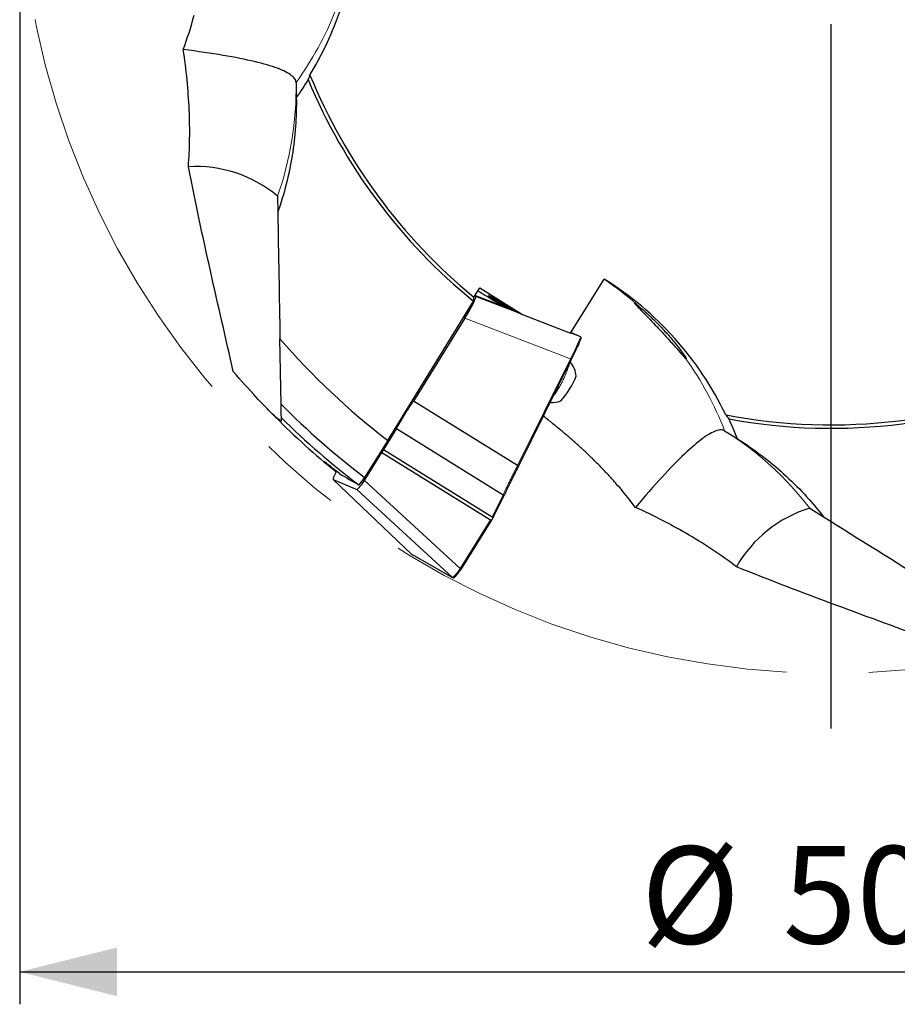
# Model space of a CAD drawing. Units: millimetres. Extents: x -48 to 204, y 6 to 291.
# Drawn here: x 136 to 163, y 184 to 215 of the extents above; entities that cross this region are included whole.
import ezdxf

# ---------------------------------------------------------------- set-up
doc = ezdxf.new("R2010")
doc.units = ezdxf.units.MM
doc.linetypes.add('CENTERX2', pattern=[20.32, 12.7, -2.54, 2.54, -2.54])
doc.layers.add('DÜNNE_LINIE', color=7, linetype='Continuous')
doc.styles.add('SLDTEXTSTYLE0', font='TXT', dxfattribs={"width": 0.605})
doc.dimstyles.new('SLDDIMSTYLE0', dxfattribs={"dimtxt": 3, "dimasz": 3, "dimexe": 0, "dimexo": 0.0625, "dimgap": 0.75, "dimtad": 1, "dimdec": 3, "dimrnd": 1e-09, "dimzin": 12, "dimdsep": 46, "dimtxsty": 'SLDTEXTSTYLE0', "dimsah": 1, "dimcen": 0.09, "dimadec": 0, "dimazin": 3, "dimtfac": 1, "dimtofl": 0, "dimtmove": 0, "dimatfit": 3, "dimfxl": 1, "dimfrac": 2, "dimtolj": 1, "dimtzin": 12, "dimarcsym": 0})

# ---------------------------------------------------------------- blocks, each defined once
blk = doc.blocks.new('_D_3')
at = {"layer": 'DÜNNE_LINIE', "color": 7}
for p, q in [((136.004, 218.61), (136.004, 184.41)), ((186.004, 218.61), (186.004, 184.41)), ((136.004, 185.41), (186.004, 185.41))]:
    blk.add_line(p, q, dxfattribs=at)
for points in [[(136.004, 185.41), (139.004, 184.66), (139.004, 186.16)], [(186.004, 185.41), (183.004, 186.16), (183.004, 184.66)]]:
    blk.add_solid(points, dxfattribs=at)
at = {"layer": 'DÜNNE_LINIE', "color": 7, "char_height": 3, "attachment_point": 1, "style": 'SLDTEXTSTYLE0'}
for s, insert in [('%%c', (155.15, 189.277, 0.1)), ('50', (159.524, 189.285, 0.1))]:
    blk.add_mtext(s, dxfattribs=dict(at, insert=insert))
blk = doc.blocks.new('SW_CENTERMARKSYMBOL_0')
at = {"layer": 'DÜNNE_LINIE', "color": 0}
blk.add_line((0, -5), (0, -26.7), dxfattribs=at)

msp = doc.modelspace()

# ---------------------------------------------------------------- linework, layer by layer
at = {"color": 7, "linetype": 'Continuous', "lineweight": 30}
for p, q in [((144.5201, 212.8118), (144.5281, 212.3541)), ((143.9485, 209.3146), (143.9573, 208.815)), ((152.9811, 205.095), (154.0201, 206.7579)), ((150.0026, 206.2008), (150.1828, 206.4891)), ((150.1828, 206.4891), (151.5033, 205.6663)), ((147.3479, 201.7873), (149.9872, 206.0772)), ((150.0531, 206.2162), (150.0206, 206.2296)), ((150.9176, 205.909), (150.0318, 206.2476)), ((150.8696, 205.9289), (151.0852, 205.8395)), ((151.279, 205.7592), (151.5033, 205.6663)), ((149.7219, 205.555), (148.1398, 202.9986)), ((151.5033, 205.6663), (152.9811, 205.095)), ((153.2861, 204.9757), (152.9906, 205.1103)), ((144.0604, 202.9044), (144.0253, 204.9179)), ((151.382, 201.0003), (153.0122, 204.2869)), ((153.0121, 204.2868), (153.0122, 204.2869)), ((151.3475, 201.0113), (148.1398, 202.9986)), ((144.0695, 202.3818), (144.0677, 202.4867)), ((147.6139, 202.1488), (147.2136, 201.5021)), ((147.6139, 202.1488), (150.9021, 200.1116)), ((157.7275, 202.0828), (158.1157, 201.8403)), ((147.3479, 201.7873), (146.6342, 200.6451)), ((147.2136, 201.5021), (147.1689, 201.4139)), ((147.2136, 201.5021), (150.5626, 199.4272)), ((146.6316, 200.5515), (147.1689, 201.4139)), ((147.1689, 201.4139), (150.5163, 199.34)), ((151.3475, 201.0113), (151.3481, 201.0109)), ((145.664, 200.5784), (148.0904, 198.2755)), ((145.666, 200.5771), (146.392, 200.2763)), ((146.6342, 200.6451), (146.4589, 200.4141)), ((146.6316, 200.5515), (149.5807, 197.8417)), ((150.6091, 199.442), (150.9293, 200.0876)), ((150.9021, 200.1116), (150.9041, 200.1105)), ((160.3492, 199.6988), (160.773, 199.434)), ((149.6159, 197.8284), (150.5652, 199.3519)), ((150.5665, 199.3542), (150.5937, 199.4079)), ((150.6093, 199.4426), (150.5937, 199.4079)), ((148.0989, 198.2692), (149.345, 197.5616)), ((149.5807, 197.8417), (149.582, 197.8406)), ((149.3483, 197.56), (149.3529, 197.5581))]:
    msp.add_line(p, q, dxfattribs=at)
at = {"color": 8, "linetype": 'Continuous', "lineweight": 0}
for p, q in [((150.0531, 206.2162), (153.2861, 204.9757)), ((152.9817, 204.3042), (149.7219, 205.555)), ((151.3481, 201.0109), (152.9817, 204.3042)), ((145.666, 200.5771), (148.0933, 198.2733)), ((149.344, 197.5638), (146.392, 200.2763)), ((150.5626, 199.4272), (150.9021, 200.1116)), ((149.582, 197.8406), (150.5163, 199.34)), ((148.0933, 198.2733), (149.3394, 197.5657)), ((149.3394, 197.5657), (149.344, 197.5638))]:
    msp.add_line(p, q, dxfattribs=at)
at = {"color": 7, "linetype": 'Continuous', "lineweight": 30, "flags": 128}
for points in [[(144.5201, 212.8118), (144.5174, 212.8401), (144.5102, 212.8683), (144.4987, 212.8965), (144.4827, 212.9245), (144.4623, 212.9525), (144.4375, 212.9803), (144.4082, 213.0081), (144.3746, 213.0357), (144.3365, 213.0632), (144.2941, 213.0906), (144.2473, 213.1178), (144.1961, 213.1449), (144.1405, 213.1719), (144.0806, 213.1988), (144.0163, 213.2254), (143.9477, 213.252), (143.8747, 213.2783), (143.7975, 213.3046), (143.716, 213.3306), (143.6302, 213.3565), (143.5401, 213.3822), (143.4458, 213.4077), (143.3472, 213.433), (143.2444, 213.4581), (143.1375, 213.483), (143.0264, 213.5078), (142.9111, 213.5323), (142.7917, 213.5566), (142.6682, 213.5807), (142.5406, 213.6046), (142.4089, 213.6282), (142.2732, 213.6516), (142.1335, 213.6748), (141.9898, 213.6978), (141.8421, 213.7205), (141.6906, 213.743), (141.5351, 213.7652), (141.3757, 213.7872), (141.2125, 213.8089), (141.0455, 213.8303)], [(151.279, 205.7592), (151.2178, 205.7971), (151.1576, 205.8342), (151.0986, 205.8704), (151.0411, 205.9057), (150.9853, 205.9399), (150.9314, 205.9728), (150.8796, 206.0044), (150.83, 206.0345), (150.7828, 206.063), (150.7382, 206.0899), (150.6964, 206.115), (150.6575, 206.1382), (150.6216, 206.1595), (150.5889, 206.1788), (150.5594, 206.196), (150.5334, 206.2111), (150.5108, 206.2239), (150.4918, 206.2345), (150.4765, 206.2429), (150.4648, 206.2489), (150.4568, 206.2526), (150.4526, 206.2539), (150.4522, 206.2529), (150.4555, 206.2496), (150.4626, 206.2439), (150.4734, 206.2359), (150.488, 206.2256), (150.5061, 206.2131), (150.5279, 206.1983), (150.5531, 206.1814), (150.5818, 206.1624), (150.6137, 206.1414), (150.6489, 206.1185), (150.6871, 206.0936), (150.7283, 206.067), (150.7723, 206.0387), (150.8189, 206.0088), (150.8679, 205.9775), (150.9193, 205.9447), (150.9727, 205.9108), (151.0281, 205.8756), (151.0852, 205.8395)], [(157.7275, 202.0828), (157.7023, 202.096), (157.6748, 202.1054), (157.6449, 202.111), (157.6126, 202.1129), (157.5781, 202.111), (157.5412, 202.1053), (157.502, 202.0959), (157.4605, 202.0827), (157.4167, 202.0658), (157.3707, 202.0451), (157.3223, 202.0207), (157.2717, 201.9925), (157.2188, 201.9606), (157.1636, 201.925), (157.1062, 201.8856), (157.0466, 201.8425), (156.9848, 201.7957), (156.9207, 201.7452), (156.8545, 201.691), (156.7861, 201.6331), (156.7154, 201.5716), (156.6427, 201.5064), (156.5678, 201.4375), (156.4907, 201.365), (156.4116, 201.2889), (156.3303, 201.2091), (156.247, 201.1258), (156.1615, 201.0389), (156.0741, 200.9485), (155.9845, 200.8544), (155.893, 200.7569), (155.7994, 200.6559), (155.7039, 200.5513), (155.6064, 200.4433), (155.5069, 200.3318), (155.4055, 200.217), (155.3022, 200.0986), (155.197, 199.977), (155.0899, 199.8519), (154.9809, 199.7235)]]:
    msp.add_lwpolyline(points, dxfattribs=at)
at = {"color": 8, "linetype": 'Continuous', "lineweight": 0, "flags": 128}
for points in [[(148.0933, 198.2733), (148.0983, 198.2696), (148.0989, 198.2692)], [(149.344, 197.5638), (149.3492, 197.5599), (149.3529, 197.5581)]]:
    msp.add_lwpolyline(points, dxfattribs=at)
at = {"color": 8, "linetype": 'Continuous', "lineweight": 0}
for centre, radius, start, end in [((136.4665, 218.6583), 9.952, 324.02207, 338.64337), ((134.5932, 212.6389), 9.9284, 340.43808, 0.99799), ((148.4587, 198.5291), 9.9255, 48.65224, 55.94572), ((152.9289, 204.1756), 0.139, 53.20408, 67.70671), ((148.4379, 198.5128), 9.952, 21.02208, 35.64334), ((152.466, 193.6633), 9.9283, 37.43807, 57.998)]:
    msp.add_arc(centre, radius, start, end, dxfattribs=at)
at = {"color": 7, "linetype": 'Continuous', "lineweight": 30}
for centre, radius, start, end in [((161.004, 219.6099), 17.3445, 202.23621, 230.63313), ((161.004, 219.6099), 17.45, 202.60254, 230.85137), ((141.4399, 206.3218), 3.9051, 50.02976, 93.47258), ((161.004, 219.6099), 22.4528, 220.87031, 232.53986), ((152.4042, 203.7031), 0.752, 4.52571, 41.32884), ((150.9077, 204.6382), 2.4109, 317.30096, 338.69891), ((161.004, 219.6099), 17.3445, 259.23621, 294.63313), ((161.004, 219.6099), 17.45, 259.60254, 294.85137), ((152.4042, 203.7031), 0.752, 265.90655, 291.47429), ((161.004, 219.6099), 23.794, 224.59456, 232.84848), ((161.004, 219.6099), 24.2, 224.63888, 230.56593), ((161.004, 219.6099), 24.084, 225.31444, 232.84799), ((161.4929, 195.9649), 3.9052, 107.0298, 150.4725)]:
    msp.add_arc(centre, radius, start, end, dxfattribs=at)
for centre, major_axis, ratio, start_param, end_param in [((136.4232, 218.2928), (0.1752, -10.0367), 0.9961947, 1.0034458, 1.5707963), ((148.7209, 198.2774), (8.5129, -5.3194), 0.9961947, 1.0034458, 1.5707963), ((149.7056, 206.621), (4.946, -3.0823), 0.0049822, 1.336325, 1.489263), ((149.6189, 205.5259), (0.4352, 0.6898), 0.0881932, 4.8100713, 6.2983247), ((151.5525, 205.6563), (1.1869, -0.4588), 0.0020851, 1.8247713, 1.976215), ((152.9562, 204.2423), (0.3461, 0.6919), 0.0391083, 4.7963409, 6.0004085), ((146.1002, 201.2674), (0.4352, 0.6898), 0.0881932, 2.2999377, 3.156732), ((158.2233, 221.3474), (20.5525, -12.8426), 0.9908054, 4.7298996, 4.7584608), ((146.8196, 200.9692), (0.4285, 0.6925), 0.0885917, 3.1560085, 4.1208335), ((150.5369, 199.3632), (0.0316, 0.0093), 0.8359954, 3.7834779, 5.6160737), ((150.5811, 199.4531), (0.0265, 0.0182), 0.9099403, 3.5214471, 5.2997324), ((148.582, 198.9119), (0.4903, 0.6375), 0.1411767, 3.1269147, 3.1596045), ((149.8013, 198.237), (0.4125, 0.6666), 0.0885917, 3.810825, 4.1098001), ((149.3598, 197.5877), (0.0132, 0.027), 0.9940992, 2.8460056, 3.2030464)]:
    msp.add_ellipse(centre, major_axis=major_axis, ratio=ratio, start_param=start_param, end_param=end_param, dxfattribs=at)
at = {"color": 8, "linetype": 'Continuous', "lineweight": 0}
for centre, major_axis, ratio, start_param, end_param in [((152.9293, 204.2557), (0.3568, 0.72), 0.0316535, 4.7954952, 6.2837486), ((149.776, 198.2528), (0.433, 0.6885), 0.0792061, 3.1583956, 4.1232206)]:
    msp.add_ellipse(centre, major_axis=major_axis, ratio=ratio, start_param=start_param, end_param=end_param, dxfattribs=at)
at = {"color": 7, "linetype": 'Continuous', "lineweight": 30}
for points in [[(141.0455, 213.8303), (141.1706, 214.1699), (141.2818, 214.5233), (141.3799, 214.8915)], [(144.9493, 213.0463), (144.931, 212.9983), (144.9126, 212.9506), (144.8942, 212.9032)], [(144.8942, 212.9032), (144.7781, 212.7162), (144.6561, 212.5332), (144.5281, 212.3541)], [(142.5853, 203.9129), (142.1258, 205.9429), (141.6336, 208.035), (141.2034, 210.2198)], [(143.9573, 208.815), (143.9799, 207.5157), (144.0026, 206.2166), (144.0253, 204.9179)], [(149.9872, 206.0772), (149.9923, 206.1184), (149.9975, 206.1596), (150.0026, 206.2008)], [(144.0677, 202.4867), (144.0653, 202.6256), (144.0629, 202.7649), (144.0604, 202.9044)], [(144.0695, 202.3818), (144.0699, 202.3614), (143.9757, 202.4324), (143.7845, 202.6061)], [(157.7647, 202.5705), (157.795, 202.529), (157.8249, 202.4876), (157.8547, 202.4464)], [(157.8547, 202.4464), (157.9483, 202.2471), (158.0353, 202.045), (158.1157, 201.8403)], [(160.773, 199.434), (161.8751, 198.7453), (162.9769, 198.0569), (164.0785, 197.3685)], [(164.137, 195.6135), (162.1755, 196.337), (160.1515, 197.0644), (158.095, 197.8895)]]:
    msp.add_open_spline(points, degree=3, dxfattribs=at)
for points, knots in [([(141.2034, 210.2198), (141.2461, 210.7853), (141.254, 211.3695), (141.2142, 212.2784), (141.1922, 212.5876), (141.1314, 213.2065), (141.0926, 213.5175), (141.0455, 213.8303)], [0, 0, 0, 0, 0.5, 0.5, 0.75, 0.75, 1, 1, 1, 1]), ([(144.5281, 212.3541), (144.5386, 211.7519), (144.4957, 211.1556), (144.3058, 209.9745), (144.1574, 209.3863), (143.9573, 208.815)], [0, 0, 0, 0, 0.5, 0.5, 1, 1, 1, 1]), ([(155.0157, 205.9803), (154.9933, 205.9986), (154.9757, 206.012), (154.951, 206.0286), (154.9439, 206.0316), (154.9423, 206.0224), (154.9674, 205.9916), (155.0745, 205.8762), (155.1584, 205.7896), (155.3616, 205.5799), (155.4776, 205.46), (155.706, 205.2195), (155.8181, 205.0994), (156.0213, 204.8777), (156.1137, 204.7749), (156.2763, 204.5919), (156.3462, 204.5121), (156.459, 204.3842), (156.501, 204.337), (156.5255, 204.3122)], [0, 0, 0, 0, 0.0625, 0.0625, 0.125, 0.125, 0.25, 0.25, 0.375, 0.375, 0.5, 0.5, 0.625, 0.625, 0.75, 0.75, 0.875, 0.875, 1, 1, 1, 1]), ([(155.0157, 205.9803), (155.0555, 205.9479), (155.1091, 205.9029), (155.2403, 205.7885), (155.3176, 205.7191), (155.4858, 205.5617), (155.5786, 205.4717), (155.7672, 205.2799), (155.8662, 205.1746), (156.0572, 204.9604), (156.1514, 204.8488), (156.2762, 204.6925), (156.3159, 204.6413), (156.386, 204.548), (156.4169, 204.5053), (156.4973, 204.3907), (156.5296, 204.3386), (156.5542, 204.289), (156.547, 204.2905), (156.5255, 204.3122)], [0, 0, 0, 0, 0.125, 0.125, 0.25, 0.25, 0.375, 0.375, 0.5, 0.5, 0.625, 0.625, 0.6875, 0.6875, 0.75, 0.75, 0.875, 0.875, 1, 1, 1, 1]), ([(153.2974, 204.9064), (153.2981, 204.9084), (153.3009, 204.9161), (153.3039, 204.9268), (153.3061, 204.9363), (153.3066, 204.9448), (153.3061, 204.9509), (153.3043, 204.9579), (153.3, 204.9658), (153.2939, 204.9718), (153.2893, 204.9742), (153.2878, 204.9749)], [0, 0, 0, 0, 0.0877382, 0.3348556, 0.6029113, 0.7044675, 0.7787414, 0.8453338, 0.9080281, 0.9701545, 1, 1, 1, 1]), ([(143.7845, 202.6061), (143.6585, 202.7336), (143.4934, 202.9034), (143.0916, 203.3349), (142.8549, 203.5966), (142.5853, 203.9129)], [0, 0, 0, 0, 0.5, 0.5, 1, 1, 1, 1]), ([(152.849, 203.9579), (152.8492, 203.9578), (152.8558, 203.9506), (152.8644, 203.9441), (152.8727, 203.9378)], [0, 0, 0, 0, 0.0263057, 1, 1, 1, 1]), ([(147.6139, 202.1488), (147.6253, 202.1695), (147.6482, 202.211), (147.6854, 202.2764), (147.7244, 202.3436), (147.765, 202.4124), (147.807, 202.4824), (147.8501, 202.5529), (147.894, 202.6236), (147.9383, 202.6938), (147.9828, 202.7633), (148.0317, 202.8382), (148.0845, 202.9178), (148.1214, 202.9717), (148.1398, 202.9986)], [0, 0, 0, 0, 0.0793377, 0.1586747, 0.2380116, 0.3173483, 0.3966863, 0.4760219, 0.5553597, 0.6346971, 0.7140344, 0.7933708, 0.8966856, 1, 1, 1, 1]), ([(154.9809, 199.7235), (154.919, 199.805), (154.795, 199.9681), (154.5973, 200.2106), (154.3906, 200.4521), (154.174, 200.6924), (153.9479, 200.9313), (153.7161, 201.1652), (153.479, 201.3941), (153.2372, 201.6178), (152.9883, 201.8389), (152.733, 202.057), (152.4678, 202.2742), (152.2701, 202.4319), (152.158, 202.5167), (152.1407, 202.5298)], [0, 0, 0, 0, 0.08248961, 0.16500275, 0.24749099, 0.33089559, 0.41432658, 0.49772953, 0.57832991, 0.65901339, 0.73972106, 0.82039686, 0.90099084, 0.98464401, 1, 1, 1, 1]), ([(158.1157, 201.8403), (158.6266, 201.5211), (159.1034, 201.1603), (159.9905, 200.3577), (160.4031, 199.9127), (160.773, 199.434)], [0, 0, 0, 0, 0.5, 0.5, 1, 1, 1, 1]), ([(145.8606, 200.7622), (145.7404, 200.8573), (145.6361, 200.941), (145.5193, 201.0345), (145.4863, 201.0609), (145.4354, 201.101), (145.417, 201.1151), (145.3951, 201.1308), (145.3918, 201.1322), (145.4003, 201.1222), (145.4124, 201.1106), (145.4704, 201.0577), (145.5388, 200.9979), (145.6324, 200.9189)], [0, 0, 0, 0, 0.25, 0.25, 0.375, 0.375, 0.5, 0.5, 0.625, 0.625, 0.75, 0.75, 1, 1, 1, 1]), ([(145.6324, 200.9189), (145.6572, 200.8985), (145.6954, 200.8671), (145.74, 200.8309), (145.7556, 200.8182)], [0, 0, 0, 0, 0.65005124, 1, 1, 1, 1]), ([(151.3821, 201.0005), (151.3797, 200.996), (151.3609, 200.9599), (151.3246, 200.8898), (151.2724, 200.7879), (151.2195, 200.6834), (151.1665, 200.5776), (151.1142, 200.4719), (151.0638, 200.3689), (151.0159, 200.27), (150.9707, 200.1756), (150.9429, 200.1167), (150.9291, 200.0873)], [0, 0, 0, 0, 0.0158185, 0.1265198, 0.2375984, 0.3483153, 0.4589313, 0.5699023, 0.6805272, 0.7869165, 0.8936095, 1, 1, 1, 1]), ([(151.3481, 201.0109), (151.351, 201.0094), (151.3568, 201.0063), (151.3655, 201.0026), (151.3731, 201.0001), (151.3789, 200.999), (151.3813, 200.9994), (151.3819, 201.0001), (151.382, 201.0004), (151.3821, 201.0005)], [0, 0, 0, 0, 0.18094825, 0.36187223, 0.54387622, 0.73057688, 0.92341273, 0.97099744, 1, 1, 1, 1]), ([(150.9291, 200.0873), (150.9292, 200.0874), (150.9298, 200.0885), (150.9296, 200.0911), (150.9264, 200.0959), (150.9206, 200.101), (150.913, 200.1062), (150.907, 200.1091), (150.9041, 200.1105)], [0, 0, 0, 0, 0.03056178, 0.23289683, 0.42948971, 0.62079401, 0.8103755, 1, 1, 1, 1]), ([(158.095, 197.8895), (157.638, 198.2379), (157.1502, 198.5631), (156.3724, 199.0209), (156.1055, 199.1684), (155.5553, 199.4536), (155.2706, 199.5919), (154.9809, 199.7235)], [0, 0, 0, 0, 0.5, 0.5, 0.75, 0.75, 1, 1, 1, 1]), ([(148.0906, 198.2758), (148.0927, 198.2738), (148.0953, 198.2713), (148.0984, 198.2695), (148.0989, 198.2692)], [0, 0, 0, 0, 0.8151636, 1, 1, 1, 1]), ([(149.582, 197.8406), (149.5847, 197.8388), (149.59, 197.8351), (149.5984, 197.8307), (149.6059, 197.8277), (149.6119, 197.8265), (149.615, 197.8272), (149.616, 197.8284), (149.6161, 197.8289), (149.6162, 197.8291)], [0, 0, 0, 0, 0.17350286, 0.3470133, 0.52119048, 0.70024938, 0.88657907, 0.9736857, 1, 1, 1, 1]), ([(149.3529, 197.5581), (149.3565, 197.557), (149.3638, 197.5548), (149.3738, 197.5555), (149.3829, 197.5579), (149.3924, 197.5622), (149.4039, 197.5696), (149.4172, 197.5806), (149.4329, 197.5956), (149.4493, 197.6128), (149.4673, 197.6332), (149.4866, 197.6562), (149.5018, 197.6749), (149.5109, 197.6866), (149.5127, 197.6889)], [0, 0, 0, 0, 0.048716, 0.0980114, 0.1525619, 0.2196498, 0.3112562, 0.4385818, 0.5446421, 0.6563822, 0.7642205, 0.8698984, 0.9742509, 1, 1, 1, 1])]:
    msp.add_open_spline(points, degree=3, knots=knots, dxfattribs=at)
at = {"color": 8, "linetype": 'Continuous', "lineweight": 0}
for points, knots in [([(152.8727, 203.9378), (152.867, 203.9218), (152.8556, 203.89), (152.8338, 203.8337), (152.8071, 203.7691), (152.7747, 203.6963), (152.7397, 203.6225), (152.7021, 203.5486), (152.6624, 203.4756), (152.6212, 203.4046), (152.5788, 203.3366), (152.5358, 203.2725), (152.4954, 203.2162), (152.4697, 203.1844), (152.4583, 203.1701)], [0, 0, 0, 0, 0.0650895, 0.1301795, 0.2185215, 0.3071547, 0.3955022, 0.4842272, 0.5732365, 0.6619629, 0.7506752, 0.8396696, 0.9283823, 1, 1, 1, 1]), ([(152.9556, 204.1728), (152.9549, 204.1701), (152.9529, 204.1627), (152.9468, 204.1444), (152.9387, 204.1205), (152.9286, 204.0923), (152.9149, 204.0545), (152.8964, 204.0047), (152.8807, 203.9602), (152.8727, 203.9378)], [0, 0, 0, 0, 0.0714268, 0.1988756, 0.3263226, 0.4572556, 0.5881859, 0.7921529, 1, 1, 1, 1]), ([(150.9041, 200.1105), (150.9176, 200.1397), (150.9447, 200.1983), (150.9891, 200.2923), (151.0358, 200.39), (151.0849, 200.4911), (151.1354, 200.5939), (151.1788, 200.6811), (151.2237, 200.7704), (151.2699, 200.8614), (151.3108, 200.9407), (151.3363, 200.9899), (151.3442, 201.0049), (151.3475, 201.0113)], [0, 0, 0, 0, 0.1072746, 0.2148685, 0.3221407, 0.4311804, 0.5405589, 0.6495874, 0.7085182, 0.8274853, 0.9464474, 0.9771726, 1, 1, 1, 1])]:
    msp.add_open_spline(points, degree=3, knots=knots, dxfattribs=at)
at = {"layer": 'DÜNNE_LINIE', "color": 7, "linetype": 'CENTERX2', "lineweight": 0}
msp.add_circle((161.004, 219.6099), 25, dxfattribs=at)

# ---------------------------------------------------------------- block references
at = {"layer": 'DÜNNE_LINIE', "color": 7}
msp.add_blockref('SW_CENTERMARKSYMBOL_0', (161.004, 219.6099), dxfattribs=at)

# ---------------------------------------------------------------- dimensions: what is measured, and where the dimension line sits
dim = msp.add_linear_dim(base=(186.004, 185.4099), p1=(136.004, 219.6099), p2=(186.004, 219.6099), text='%%c<>', dimstyle='SLDDIMSTYLE0', dxfattribs=at)
dim.commit()
dim.dimension.update_dxf_attribs({"geometry": '_D_3', "text_midpoint": (161.004, 185.4099), "dimtype": 160})

doc.saveas('drawing.dxf')
